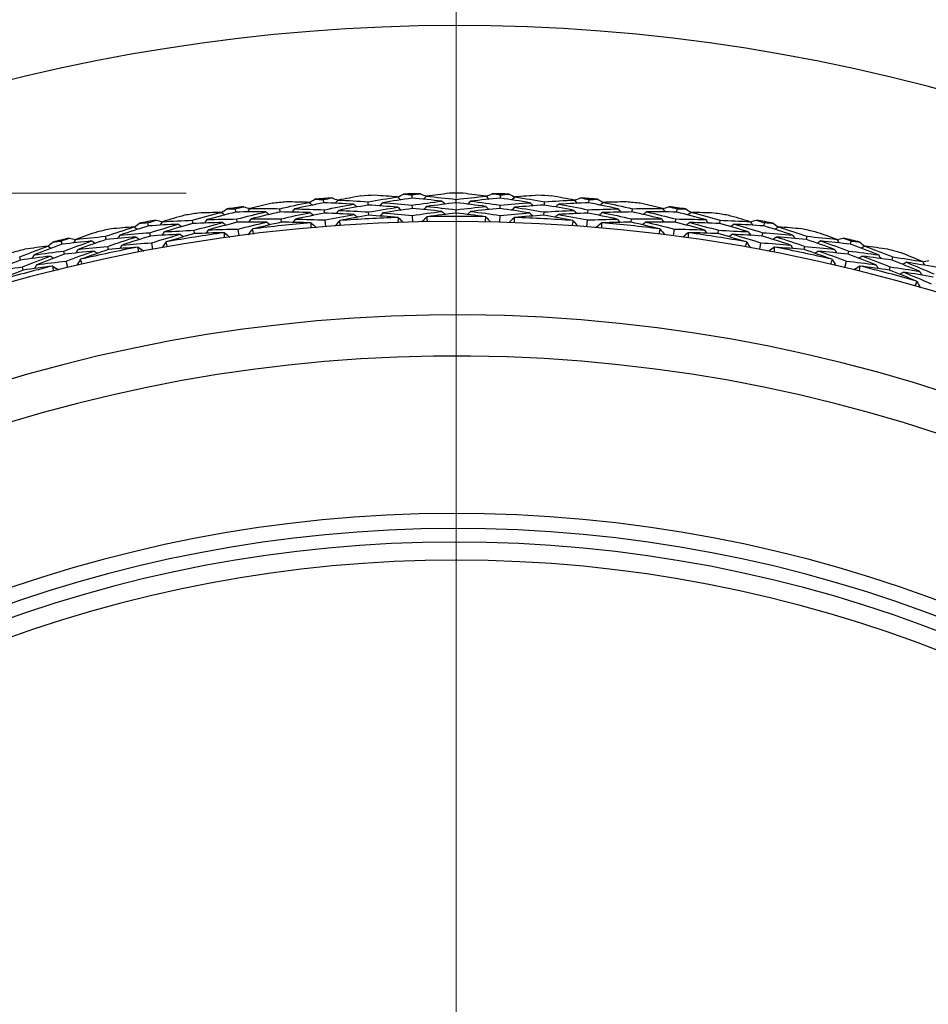
# Model space of a CAD drawing. Units: millimetres. Extents: x 24 to 867, y 24 to 606.
# Drawn here: x 527 to 542, y 168 to 184 of the extents above; entities that cross this region are included whole.
import ezdxf

# ---------------------------------------------------------------- set-up
doc = ezdxf.new("R2010")
doc.units = ezdxf.units.MM
doc.header["$LTSCALE"] = 3
for name, color, linetype, lineweight, true_color in [('Dimension (ISO)', 7, 'Continuous', 18, 0x00003f), ('Visible (ISO)', 7, 'Continuous', 25, 0x00003f), ('Visible Narrow (ISO)', 7, 'Continuous', 25, 0x00003f)]:
    doc.layers.add(name, color=color, linetype=linetype, lineweight=lineweight, true_color=true_color)
doc.styles.add('Samuel Heath (ISO)', font='tahoma.ttf')
doc.dimstyles.new('Samuel Heath (ISO)', dxfattribs={"dimscale": 3, "dimtxt": 3, "dimasz": 2.5, "dimexe": 1, "dimexo": 1.5, "dimgap": 0.762, "dimtad": 0, "dimtih": 1, "dimtoh": 1, "dimrnd": 1e-08, "dimzin": 0, "dimdsep": 46, "dimtxsty": 'Samuel Heath (ISO)', "dimcen": 0.09, "dimdle": 10, "dimclrd": 256, "dimclre": 256, "dimclrt": 256, "dimazin": 0, "dimtfac": 1, "dimtmove": 0, "dimatfit": 3, "dimfxl": 0, "dimtolj": 1, "dimtzin": 0, "dimlwd": 15, "dimlwe": 15, "dimarcsym": 0})

# ---------------------------------------------------------------- blocks, each defined once
blk = doc.blocks.new('*D16')
at = {"layer": 'Defpoints', "color": 0, "transparency": 16777216}
for p in [(533.775, 181.462), (427.053, 125.044), (533.775, 125.044)]:
    blk.add_point(p, dxfattribs=at)
at = {"layer": 'Dimension (ISO)', "color": 176, "lineweight": 15, "true_color": 0x000080, "transparency": 16777216}
for p, q in [((529.275, 181.462), (424.053, 181.462)), ((427.053, 173.962), (427.053, 160.668)), ((427.053, 132.544), (427.053, 145.838)), ((529.275, 125.044), (424.053, 125.044))]:
    blk.add_line(p, q, dxfattribs=at)
at = {"layer": 'Dimension (ISO)', "color": 176, "true_color": 0x000080, "transparency": 16777216}
for points in [[(425.803, 173.962), (428.303, 173.962), (427.053, 181.462)], [(425.803, 132.544), (428.303, 132.544), (427.053, 125.044)]]:
    blk.add_solid(points, dxfattribs=at)
at = {"layer": 'Dimension (ISO)', "color": 176, "lineweight": 18, "true_color": 0x000080, "transparency": 16777216, "insert": (427.053, 158.382), "char_height": 9, "attachment_point": 2, "style": 'Samuel Heath (ISO)'}
blk.add_mtext('\\A1;\\fTahoma|b0|i0;Ø56.42', dxfattribs=at)
blk = doc.blocks.new('*D18')
at = {"layer": 'Defpoints', "color": 0, "transparency": 16777216}
for p in [(633.775, 219.253), (533.775, 153.253), (633.775, 153.253)]:
    blk.add_point(p, dxfattribs=at)
at = {"layer": 'Dimension (ISO)', "color": 176, "lineweight": 15, "true_color": 0x000080, "transparency": 16777216}
for p, q in [((533.775, 157.753), (533.775, 222.253)), ((633.775, 157.753), (633.775, 222.253)), ((541.275, 219.253), (563.656, 219.253)), ((626.275, 219.253), (603.895, 219.253))]:
    blk.add_line(p, q, dxfattribs=at)
at = {"layer": 'Dimension (ISO)', "color": 176, "true_color": 0x000080, "transparency": 16777216}
for points in [[(541.275, 220.503), (541.275, 218.003), (533.775, 219.253)], [(626.275, 220.503), (626.275, 218.003), (633.775, 219.253)]]:
    blk.add_solid(points, dxfattribs=at)
at = {"layer": 'Dimension (ISO)', "color": 176, "lineweight": 18, "true_color": 0x000080, "transparency": 16777216, "insert": (583.775, 223.937), "char_height": 9, "attachment_point": 2, "style": 'Samuel Heath (ISO)'}
blk.add_mtext('\\A1;100.00', dxfattribs=at)
blk = doc.blocks.new('*D19')
at = {"layer": 'Defpoints', "color": 0, "transparency": 16777216}
for p in [(733.775, 240.778), (533.775, 153.253), (733.775, 153.253)]:
    blk.add_point(p, dxfattribs=at)
at = {"layer": 'Dimension (ISO)', "color": 176, "lineweight": 15, "true_color": 0x000080, "transparency": 16777216}
for p, q in [((533.775, 157.753), (533.775, 243.778)), ((733.775, 157.753), (733.775, 243.778)), ((541.275, 240.778), (613.302, 240.778)), ((726.275, 240.778), (654.249, 240.778))]:
    blk.add_line(p, q, dxfattribs=at)
at = {"layer": 'Dimension (ISO)', "color": 176, "true_color": 0x000080, "transparency": 16777216}
for points in [[(541.275, 242.028), (541.275, 239.528), (533.775, 240.778)], [(726.275, 242.028), (726.275, 239.528), (733.775, 240.778)]]:
    blk.add_solid(points, dxfattribs=at)
at = {"layer": 'Dimension (ISO)', "color": 176, "lineweight": 18, "true_color": 0x000080, "transparency": 16777216, "insert": (633.775, 245.465), "char_height": 9, "attachment_point": 2, "style": 'Samuel Heath (ISO)'}
blk.add_mtext('\\A1;200.00', dxfattribs=at)

msp = doc.modelspace()

# ---------------------------------------------------------------- linework, layer by layer
at = {"layer": 'Visible (ISO)'}
for p, q in [((531.5678, 181.3029), (531.5635, 181.3583)), ((533.0389, 181.38), (533.0374, 181.4356)), ((533.7754, 181.3041), (533.7754, 181.3598)), ((534.5119, 181.38), (534.5134, 181.4356)), ((535.983, 181.3029), (535.9873, 181.3583)), ((530.1028, 181.1489), (530.0956, 181.204)), ((530.8432, 181.1505), (530.8374, 181.2058)), ((532.3073, 181.2657), (532.3044, 181.3213)), ((533.0433, 181.2091), (533.0419, 181.2648)), ((534.5075, 181.2091), (534.5089, 181.2648)), ((535.2435, 181.2657), (535.2464, 181.3213)), ((536.7076, 181.1505), (536.7134, 181.2058)), ((537.448, 181.1489), (537.4552, 181.204)), ((530.1251, 180.9794), (530.1179, 181.0347)), ((530.8611, 180.9804), (530.8553, 181.036)), ((531.5812, 181.1324), (531.5769, 181.188)), ((532.3163, 181.0949), (532.3133, 181.1507)), ((533.0493, 180.9807), (533.0464, 181.0941)), ((533.7754, 181.1332), (533.7754, 181.189)), ((534.5015, 180.9807), (534.5045, 181.0941)), ((535.2345, 181.0949), (535.2375, 181.1507)), ((535.9696, 181.1324), (535.9739, 181.188)), ((536.6897, 180.9804), (536.6955, 181.036)), ((537.4257, 180.9794), (537.4329, 181.0347)), ((528.6479, 180.9185), (528.6378, 180.9731)), ((529.3872, 180.9588), (529.3785, 181.0138)), ((530.155, 180.7529), (530.1402, 180.8653)), ((531.5992, 180.9047), (531.5903, 181.0177)), ((535.9516, 180.9047), (535.9605, 181.0177)), ((537.3958, 180.7529), (537.4107, 180.8653)), ((538.1636, 180.9588), (538.1723, 181.0138)), ((538.9029, 180.9185), (538.913, 180.9731)), ((527.9432, 180.6912), (527.9316, 180.7456)), ((528.679, 180.7504), (528.6689, 180.8052)), ((529.414, 180.7899), (529.4052, 180.8451)), ((538.1368, 180.7899), (538.1456, 180.8451)), ((538.8718, 180.7504), (538.8819, 180.8052)), ((539.6076, 180.6912), (539.6192, 180.7456)), ((527.207, 180.6122), (527.194, 180.6663)), ((527.9788, 180.5239), (527.9672, 180.5785)), ((528.7207, 180.5257), (528.7, 180.6372)), ((538.8301, 180.5257), (538.8508, 180.6372)), ((539.572, 180.5239), (539.5836, 180.5785)), ((540.3438, 180.6122), (540.3568, 180.6663)), ((526.5152, 180.3483), (526.5008, 180.4021)), ((527.2469, 180.446), (527.2339, 180.5002)), ((540.3039, 180.446), (540.3169, 180.5002)), ((541.0356, 180.3483), (541.05, 180.4021)), ((526.5595, 180.1832), (526.545, 180.2371)), ((527.3003, 180.2238), (527.2738, 180.3341)), ((540.2505, 180.2238), (540.277, 180.3341)), ((540.9913, 180.1832), (541.0058, 180.2371))]:
    msp.add_line(p, q, dxfattribs=at)
for radius, start, end in [(31, 216.24932, 143.75068), (28.2088, 94.21029, 94.78971), (28.2088, 92.76461, 93.23539), (28.2088, 91.21029, 91.78971), (28.2088, 89.76461, 90.23539), (28.2088, 88.21029, 88.78971), (28.2088, 86.76461, 87.23539), (28.2088, 85.21029, 85.78971), (28.2088, 97.21029, 97.78971), (28.2088, 95.76461, 96.23539), (28.2088, 83.76461, 84.23539), (28.2088, 82.21029, 82.78971), (28.2088, 98.76461, 99.23539), (27.8232, 91.99943, 94.00057), (27.8232, 88.99943, 91.00057), (27.8232, 85.99943, 88.00057), (28.2088, 80.76461, 81.23539), (27.7373, 188.53322, 171.46678), (28.2088, 101.76461, 102.23539), (28.2088, 100.21029, 100.78971), (27.8232, 94.99943, 97.00057), (27.8232, 82.99943, 85.00057), (28.2088, 79.21029, 79.78971), (28.2088, 77.76461, 78.23539), (28.2088, 103.21029, 103.78971), (27.8232, 97.99943, 100.00057), (27.8232, 79.99943, 82.00057), (28.2088, 76.21029, 76.78971), (27.8232, 100.99943, 103.00057), (27.8232, 76.99943, 79.00057), (28.2088, 104.76461, 105.23539), (28.2088, 74.76461, 75.23539), (27.8232, 103.99943, 106.00057), (27.8232, 73.99943, 76.00057), (26.183, 189.1049, 170.8951), (25.4981, 189.37929, 170.62071), (22.625, 190.71493, 169.28507), (22.4, 190.8343, 169.1657)]:
    msp.add_arc((533.7754, 153.2529), radius, start, end, dxfattribs=at)
for points in [[(531.3285, 181.3092), (531.359, 181.3273), (531.3895, 181.3453), (531.42, 181.3632)], [(531.42, 181.3632), (531.4678, 181.3617), (531.5157, 181.3601), (531.5635, 181.3583)], [(531.5635, 181.3583), (531.6104, 181.3675), (531.6574, 181.3766), (531.7044, 181.3856)], [(531.7044, 181.3856), (531.7373, 181.3726), (531.7703, 181.3596), (531.8032, 181.3466)], [(532.1833, 181.4168), (532.057, 181.3948), (531.9308, 181.3721), (531.8048, 181.3484)], [(532.3044, 181.3213), (532.4688, 181.3492), (532.6334, 181.3756), (532.7984, 181.4005)], [(532.7984, 181.4005), (532.6707, 181.4108), (532.5428, 181.4203), (532.4148, 181.4289)], [(533.0389, 181.38), (532.8739, 181.3565), (532.7093, 181.3315), (532.545, 181.305)], [(532.7984, 181.4005), (532.8154, 181.3844), (532.8323, 181.3683), (532.8492, 181.3523)], [(532.8002, 181.3988), (532.8316, 181.4152), (532.863, 181.4316), (532.8944, 181.448)], [(532.8944, 181.448), (532.9421, 181.4439), (532.9898, 181.4398), (533.0374, 181.4356)], [(533.0374, 181.4356), (533.0848, 181.4423), (533.1322, 181.4489), (533.1796, 181.4554)], [(533.536, 181.331), (533.3705, 181.3488), (533.2048, 181.3651), (533.0389, 181.38)], [(533.1796, 181.4554), (533.2118, 181.4408), (533.244, 181.426), (533.2762, 181.4113)], [(533.2779, 181.413), (533.2618, 181.3961), (533.2458, 181.3792), (533.2297, 181.3622)], [(533.6595, 181.4615), (533.5321, 181.4462), (533.4049, 181.4301), (533.2779, 181.413)], [(533.2779, 181.413), (533.444, 181.3968), (533.6098, 181.379), (533.7754, 181.3598)], [(533.7754, 181.3598), (533.941, 181.379), (534.1068, 181.3968), (534.2729, 181.413)], [(534.2729, 181.413), (534.1459, 181.4301), (534.0187, 181.4462), (533.8913, 181.4615)], [(534.5119, 181.38), (534.346, 181.3651), (534.1803, 181.3488), (534.0149, 181.331)], [(534.2729, 181.413), (534.289, 181.3961), (534.305, 181.3792), (534.3211, 181.3622)], [(534.2746, 181.4113), (534.3068, 181.426), (534.339, 181.4408), (534.3712, 181.4554)], [(534.3712, 181.4554), (534.4186, 181.4489), (534.466, 181.4423), (534.5134, 181.4356)], [(535.0058, 181.305), (534.8415, 181.3315), (534.6769, 181.3565), (534.5119, 181.38)], [(534.5134, 181.4356), (534.561, 181.4398), (534.6087, 181.4439), (534.6564, 181.448)], [(534.6564, 181.448), (534.6878, 181.4316), (534.7192, 181.4152), (534.7506, 181.3988)], [(534.7524, 181.4005), (534.7354, 181.3844), (534.7185, 181.3683), (534.7016, 181.3523)], [(535.136, 181.4289), (535.008, 181.4203), (534.8801, 181.4108), (534.7524, 181.4005)], [(534.7524, 181.4005), (534.9174, 181.3756), (535.0821, 181.3492), (535.2464, 181.3213)], [(535.746, 181.3484), (535.6201, 181.3721), (535.4939, 181.3948), (535.3675, 181.4168)], [(535.7476, 181.3466), (535.7805, 181.3596), (535.8135, 181.3726), (535.8464, 181.3856)], [(535.8464, 181.3856), (535.8934, 181.3766), (535.9404, 181.3675), (535.9873, 181.3583)], [(535.9873, 181.3583), (536.0352, 181.3601), (536.083, 181.3617), (536.1308, 181.3632)], [(536.1308, 181.3632), (536.1613, 181.3453), (536.1918, 181.3273), (536.2223, 181.3092)], [(529.8635, 181.1427), (529.893, 181.1623), (529.9225, 181.1819), (529.952, 181.2014)], [(529.952, 181.2014), (529.9999, 181.2024), (530.0477, 181.2033), (530.0956, 181.204)], [(530.0956, 181.204), (530.142, 181.2157), (530.1884, 181.2272), (530.2349, 181.2386)], [(530.2349, 181.2386), (530.2685, 181.2274), (530.302, 181.2162), (530.3356, 181.2048)], [(530.3371, 181.2068), (530.3229, 181.1883), (530.3087, 181.1697), (530.2945, 181.1512)], [(530.7115, 181.2948), (530.5865, 181.2663), (530.4616, 181.237), (530.3371, 181.2068)], [(530.3371, 181.2068), (530.504, 181.208), (530.6708, 181.2076), (530.8374, 181.2058)], [(530.8374, 181.2058), (531.0001, 181.2423), (531.1632, 181.2772), (531.3267, 181.3108)], [(531.3267, 181.3108), (531.1985, 181.3144), (531.0703, 181.3172), (530.9421, 181.3191)], [(531.0786, 181.2022), (531.0639, 181.184), (531.0493, 181.1659), (531.0346, 181.1477)], [(531.5678, 181.3029), (531.4044, 181.2708), (531.2413, 181.2372), (531.0786, 181.2022)], [(531.0786, 181.2022), (531.2448, 181.199), (531.4109, 181.1942), (531.5769, 181.188)], [(531.3267, 181.3108), (531.3444, 181.2956), (531.3621, 181.2805), (531.3798, 181.2653)], [(532.0668, 181.28), (531.9006, 181.2891), (531.7343, 181.2967), (531.5678, 181.3029)], [(531.5769, 181.188), (531.7398, 181.2201), (531.9031, 181.2508), (532.0668, 181.28)], [(531.8048, 181.3484), (531.7896, 181.3307), (531.7745, 181.3129), (531.7594, 181.2952)], [(531.8048, 181.3484), (531.9715, 181.3409), (532.138, 181.3318), (532.3044, 181.3213)], [(532.3073, 181.2657), (532.1437, 181.2379), (531.9804, 181.2087), (531.8175, 181.178)], [(532.0668, 181.28), (532.0841, 181.2643), (532.1014, 181.2487), (532.1188, 181.233)], [(532.8036, 181.2297), (532.6384, 181.2432), (532.4729, 181.2552), (532.3073, 181.2657)], [(532.3133, 181.1507), (532.4764, 181.1785), (532.6399, 181.2048), (532.8036, 181.2297)], [(532.545, 181.305), (532.5294, 181.2876), (532.5138, 181.2703), (532.4982, 181.2529)], [(532.545, 181.305), (532.7109, 181.2931), (532.8765, 181.2797), (533.0419, 181.2648)], [(533.0433, 181.2091), (532.8797, 181.1856), (532.7163, 181.1607), (532.5533, 181.1343)], [(532.8036, 181.2297), (532.8205, 181.2136), (532.8374, 181.1974), (532.8544, 181.1813)], [(533.0419, 181.2648), (533.2063, 181.2883), (533.371, 181.3104), (533.536, 181.331)], [(533.5367, 181.1601), (533.3724, 181.1779), (533.208, 181.1942), (533.0433, 181.2091)], [(533.2817, 181.2422), (533.2656, 181.2252), (533.2496, 181.2082), (533.2335, 181.1912)], [(533.7754, 181.3041), (533.6106, 181.285), (533.446, 181.2643), (533.2817, 181.2422)], [(533.2817, 181.2422), (533.4465, 181.2259), (533.6111, 181.2082), (533.7754, 181.189)], [(533.536, 181.331), (533.5524, 181.3144), (533.5689, 181.2979), (533.5854, 181.2814)], [(534.2692, 181.2422), (534.1048, 181.2643), (533.9403, 181.285), (533.7754, 181.3041)], [(533.7754, 181.189), (533.9397, 181.2082), (534.1043, 181.2259), (534.2692, 181.2422)], [(534.0149, 181.331), (533.9984, 181.3144), (533.9819, 181.2979), (533.9654, 181.2814)], [(534.5075, 181.2091), (534.3428, 181.1942), (534.1784, 181.1779), (534.0141, 181.1601)], [(534.0149, 181.331), (534.1798, 181.3104), (534.3445, 181.2883), (534.5089, 181.2648)], [(534.2692, 181.2422), (534.2852, 181.2252), (534.3012, 181.2082), (534.3173, 181.1912)], [(534.9975, 181.1343), (534.8345, 181.1607), (534.6711, 181.1856), (534.5075, 181.2091)], [(534.5089, 181.2648), (534.6743, 181.2797), (534.84, 181.2931), (535.0058, 181.305)], [(534.7472, 181.2297), (534.7303, 181.2136), (534.7134, 181.1974), (534.6964, 181.1813)], [(535.2435, 181.2657), (535.0779, 181.2552), (534.9124, 181.2432), (534.7472, 181.2297)], [(534.7472, 181.2297), (534.9109, 181.2048), (535.0744, 181.1785), (535.2375, 181.1507)], [(535.0058, 181.305), (535.0214, 181.2876), (535.037, 181.2703), (535.0526, 181.2529)], [(535.7333, 181.178), (535.5704, 181.2087), (535.4071, 181.2379), (535.2435, 181.2657)], [(535.2464, 181.3213), (535.4128, 181.3318), (535.5793, 181.3409), (535.746, 181.3484)], [(535.484, 181.28), (535.4667, 181.2643), (535.4494, 181.2487), (535.432, 181.233)], [(535.983, 181.3029), (535.8165, 181.2967), (535.6502, 181.2891), (535.484, 181.28)], [(535.484, 181.28), (535.6477, 181.2508), (535.811, 181.2201), (535.9739, 181.188)], [(535.746, 181.3484), (535.7612, 181.3307), (535.7763, 181.3129), (535.7914, 181.2952)], [(535.9739, 181.188), (536.1399, 181.1942), (536.306, 181.199), (536.4722, 181.2022)], [(536.4722, 181.2022), (536.3095, 181.2372), (536.1465, 181.2708), (535.983, 181.3029)], [(536.2242, 181.3108), (536.2064, 181.2956), (536.1887, 181.2805), (536.171, 181.2653)], [(536.6087, 181.3191), (536.4805, 181.3172), (536.3523, 181.3144), (536.2242, 181.3108)], [(536.2242, 181.3108), (536.3876, 181.2772), (536.5507, 181.2423), (536.7134, 181.2058)], [(536.4722, 181.2022), (536.4869, 181.184), (536.5016, 181.1659), (536.5162, 181.1477)], [(536.7134, 181.2058), (536.8801, 181.2076), (537.0469, 181.208), (537.2137, 181.2068)], [(537.2137, 181.2068), (537.0892, 181.237), (536.9643, 181.2663), (536.8393, 181.2948)], [(537.2137, 181.2068), (537.2279, 181.1883), (537.2421, 181.1697), (537.2563, 181.1512)], [(537.2152, 181.2048), (537.2488, 181.2162), (537.2823, 181.2274), (537.3159, 181.2386)], [(537.3159, 181.2386), (537.3624, 181.2272), (537.4088, 181.2157), (537.4552, 181.204)], [(537.4552, 181.204), (537.5031, 181.2033), (537.5509, 181.2024), (537.5988, 181.2014)], [(537.5988, 181.2014), (537.6283, 181.1819), (537.6578, 181.1623), (537.6873, 181.1427)], [(529.2481, 181.0961), (529.1247, 181.061), (529.0016, 181.0252), (528.8788, 180.9885)], [(529.3785, 181.0138), (529.5391, 181.0587), (529.7001, 181.1021), (529.8616, 181.1442)], [(529.8616, 181.1442), (529.7334, 181.1411), (529.6053, 181.1371), (529.4771, 181.1323)], [(530.1028, 181.1489), (529.9413, 181.1083), (529.7802, 181.0662), (529.6195, 181.0227)], [(529.6195, 181.0227), (529.7857, 181.0282), (529.9518, 181.0322), (530.1179, 181.0347)], [(529.8616, 181.1442), (529.8801, 181.13), (529.8986, 181.1157), (529.9171, 181.1015)], [(530.6023, 181.1521), (530.4359, 181.1526), (530.2694, 181.1515), (530.1028, 181.1489)], [(530.1179, 181.0347), (530.2789, 181.0753), (530.4404, 181.1144), (530.6023, 181.1521)], [(530.3587, 181.0373), (530.3445, 181.0187), (530.3303, 181.0001), (530.3161, 180.9815)], [(530.8432, 181.1505), (530.6813, 181.1142), (530.5198, 181.0764), (530.3587, 181.0373)], [(530.3587, 181.0373), (530.5243, 181.0383), (530.6898, 181.0379), (530.8553, 181.036)], [(530.6023, 181.1521), (530.6204, 181.1374), (530.6386, 181.1227), (530.6567, 181.108)], [(531.3408, 181.1405), (531.175, 181.1453), (531.0092, 181.1486), (530.8432, 181.1505)], [(530.8553, 181.036), (531.0167, 181.0722), (531.1786, 181.1071), (531.3408, 181.1405)], [(531.0957, 181.0322), (531.0811, 181.0139), (531.0664, 180.9957), (531.0518, 180.9775)], [(531.5812, 181.1324), (531.419, 181.1004), (531.2572, 181.067), (531.0957, 181.0322)], [(531.0957, 181.0322), (531.2607, 181.0288), (531.4255, 181.024), (531.5903, 181.0177)], [(531.3408, 181.1405), (531.3585, 181.1253), (531.3762, 181.11), (531.394, 181.0948)], [(532.0764, 181.1093), (531.9115, 181.1185), (531.7464, 181.1262), (531.5812, 181.1324)], [(531.5903, 181.0177), (531.752, 181.0497), (531.914, 181.0802), (532.0764, 181.1093)], [(531.8175, 181.178), (531.8024, 181.1602), (531.7872, 181.1424), (531.7721, 181.1246)], [(531.8175, 181.178), (531.9829, 181.1704), (532.1482, 181.1613), (532.3133, 181.1507)], [(532.3163, 181.0949), (532.1553, 181.0675), (531.9946, 181.0386), (531.8343, 181.0083)], [(532.0764, 181.1093), (532.0938, 181.0936), (532.1111, 181.0779), (532.1284, 181.0622)], [(532.8047, 181.0592), (532.642, 181.0725), (532.4792, 181.0845), (532.3163, 181.0949)], [(532.5533, 181.1343), (532.5377, 181.1169), (532.5221, 181.0995), (532.5065, 181.0821)], [(532.5533, 181.1343), (532.7178, 181.1224), (532.8822, 181.1089), (533.0464, 181.0941)], [(532.8126, 181.0552), (532.81, 181.0565), (532.8073, 181.0579), (532.8047, 181.0592)], [(532.8073, 180.9733), (532.809, 181.0006), (532.8107, 181.0279), (532.8126, 181.0552)], [(532.8126, 181.0552), (532.8401, 181.0289), (532.8677, 181.0026), (532.8952, 180.9762)], [(533.0464, 181.0941), (533.2095, 181.1175), (533.373, 181.1395), (533.5367, 181.1601)], [(533.2818, 181.0675), (533.2557, 181.0398), (533.2296, 181.012), (533.2035, 180.9843)], [(533.2895, 181.0719), (533.287, 181.0704), (533.2844, 181.069), (533.2818, 181.0675)], [(533.2818, 181.0675), (533.2851, 181.0403), (533.2883, 181.0132), (533.2914, 180.986)], [(533.7754, 181.1332), (533.6132, 181.1142), (533.4512, 181.0937), (533.2895, 181.0719)], [(533.5367, 181.1601), (533.5531, 181.1435), (533.5696, 181.1269), (533.5861, 181.1103)], [(534.2613, 181.0719), (534.0996, 181.0937), (533.9376, 181.1142), (533.7754, 181.1332)], [(534.0141, 181.1601), (533.9977, 181.1435), (533.9812, 181.1269), (533.9647, 181.1103)], [(534.0141, 181.1601), (534.1778, 181.1395), (534.3413, 181.1175), (534.5045, 181.0941)], [(534.2594, 180.986), (534.2625, 181.0132), (534.2657, 181.0403), (534.269, 181.0675)], [(534.269, 181.0675), (534.2664, 181.069), (534.2638, 181.0704), (534.2613, 181.0719)], [(534.269, 181.0675), (534.2951, 181.0398), (534.3212, 181.012), (534.3473, 180.9843)], [(534.5045, 181.0941), (534.6686, 181.1089), (534.833, 181.1224), (534.9975, 181.1343)], [(534.7382, 181.0552), (534.7107, 181.0289), (534.6831, 181.0026), (534.6556, 180.9762)], [(534.7461, 181.0592), (534.7435, 181.0579), (534.7408, 181.0565), (534.7382, 181.0552)], [(534.7382, 181.0552), (534.7401, 181.0279), (534.7418, 181.0006), (534.7435, 180.9733)], [(535.2345, 181.0949), (535.0716, 181.0845), (534.9088, 181.0725), (534.7461, 181.0592)], [(534.9975, 181.1343), (535.0131, 181.1169), (535.0287, 181.0995), (535.0443, 181.0821)], [(535.7165, 181.0083), (535.5562, 181.0386), (535.3955, 181.0675), (535.2345, 181.0949)], [(535.2375, 181.1507), (535.4026, 181.1613), (535.5679, 181.1704), (535.7333, 181.178)], [(535.4744, 181.1093), (535.457, 181.0936), (535.4397, 181.0779), (535.4224, 181.0622)], [(535.9696, 181.1324), (535.8044, 181.1262), (535.6393, 181.1185), (535.4744, 181.1093)], [(535.4744, 181.1093), (535.6368, 181.0802), (535.7988, 181.0497), (535.9605, 181.0177)], [(535.7333, 181.178), (535.7485, 181.1602), (535.7636, 181.1424), (535.7787, 181.1246)], [(535.9605, 181.0177), (536.1253, 181.024), (536.2901, 181.0288), (536.4551, 181.0322)], [(536.4551, 181.0322), (536.2936, 181.067), (536.1318, 181.1004), (535.9696, 181.1324)], [(536.21, 181.1405), (536.1923, 181.1253), (536.1746, 181.11), (536.1568, 181.0948)], [(536.7076, 181.1505), (536.5416, 181.1486), (536.3758, 181.1453), (536.21, 181.1405)], [(536.21, 181.1405), (536.3723, 181.1071), (536.5341, 181.0722), (536.6955, 181.036)], [(536.4551, 181.0322), (536.4697, 181.0139), (536.4844, 180.9957), (536.499, 180.9775)], [(536.6955, 181.036), (536.861, 181.0379), (537.0265, 181.0383), (537.1921, 181.0373)], [(537.1921, 181.0373), (537.031, 181.0764), (536.8695, 181.1142), (536.7076, 181.1505)], [(536.9485, 181.1521), (536.9304, 181.1374), (536.9123, 181.1227), (536.8941, 181.108)], [(537.448, 181.1489), (537.2814, 181.1515), (537.1149, 181.1526), (536.9485, 181.1521)], [(536.9485, 181.1521), (537.1104, 181.1144), (537.2719, 181.0753), (537.4329, 181.0347)], [(537.1921, 181.0373), (537.2063, 181.0187), (537.2205, 181.0001), (537.2347, 180.9815)], [(537.4329, 181.0347), (537.599, 181.0322), (537.7651, 181.0282), (537.9313, 181.0227)], [(537.9313, 181.0227), (537.7707, 181.0662), (537.6096, 181.1083), (537.448, 181.1489)], [(537.6892, 181.1442), (537.6707, 181.13), (537.6522, 181.1157), (537.6337, 181.1015)], [(538.0737, 181.1323), (537.9455, 181.1371), (537.8174, 181.1411), (537.6892, 181.1442)], [(537.6892, 181.1442), (537.8507, 181.1021), (538.0118, 181.0587), (538.1723, 181.0138)], [(538.672, 180.9885), (538.5492, 181.0252), (538.4261, 181.061), (538.3027, 181.0961)], [(527.9316, 180.7456), (528.0896, 180.7988), (528.2482, 180.8507), (528.4072, 180.9011)], [(528.4072, 180.9011), (528.2794, 180.8913), (528.1516, 180.8807), (528.0239, 180.8691)], [(528.6479, 180.9185), (528.4887, 180.8694), (528.33, 180.819), (528.1719, 180.7672)], [(528.4072, 180.9011), (528.4264, 180.8879), (528.4457, 180.8747), (528.4649, 180.8614)], [(528.4092, 180.8997), (528.4376, 180.9209), (528.4661, 180.942), (528.4946, 180.963)], [(528.4946, 180.963), (528.5423, 180.9665), (528.59, 180.9699), (528.6378, 180.9731)], [(528.6378, 180.9731), (528.6835, 180.9872), (528.7293, 181.0012), (528.7751, 181.015)], [(529.1465, 180.9478), (528.9803, 180.9395), (528.8141, 180.9298), (528.6479, 180.9185)], [(528.6689, 180.8052), (528.8276, 180.8541), (528.9868, 180.9017), (529.1465, 180.9478)], [(528.7751, 181.015), (528.8092, 181.0056), (528.8433, 180.9961), (528.8774, 180.9865)], [(528.8788, 180.9885), (528.8656, 180.9693), (528.8524, 180.95), (528.8392, 180.9308)], [(528.8788, 180.9885), (529.0454, 180.9984), (529.212, 181.0068), (529.3785, 181.0138)], [(529.3872, 180.9588), (529.2274, 180.914), (529.0681, 180.8679), (528.9092, 180.8204)], [(529.1465, 180.9478), (529.1654, 180.9341), (529.1843, 180.9203), (529.2031, 180.9066)], [(529.8846, 180.9748), (529.7188, 180.971), (529.553, 180.9656), (529.3872, 180.9588)], [(529.4052, 180.8451), (529.5645, 180.8897), (529.7243, 180.933), (529.8846, 180.9748)], [(529.6195, 181.0227), (529.6058, 181.0038), (529.5921, 180.9849), (529.5784, 180.966)], [(530.1251, 180.9794), (529.9648, 180.939), (529.805, 180.8971), (529.6456, 180.8538)], [(529.6456, 180.8538), (529.8105, 180.8591), (529.9753, 180.863), (530.1402, 180.8653)], [(529.8846, 180.9748), (529.9031, 180.9606), (529.9216, 180.9463), (529.9401, 180.932)], [(530.6209, 180.9822), (530.4557, 180.9828), (530.2904, 180.9818), (530.1251, 180.9794)], [(530.1402, 180.8653), (530.3, 180.9057), (530.4602, 180.9447), (530.6209, 180.9822)], [(530.3771, 180.8635), (530.354, 180.8332), (530.331, 180.8029), (530.3079, 180.7726)], [(530.3843, 180.8687), (530.3819, 180.867), (530.3795, 180.8652), (530.3771, 180.8635)], [(530.3771, 180.8635), (530.3832, 180.8368), (530.3892, 180.8102), (530.3952, 180.7835)], [(530.8611, 180.9804), (530.7018, 180.9446), (530.5428, 180.9073), (530.3843, 180.8687)], [(530.6209, 180.9822), (530.639, 180.9675), (530.6571, 180.9527), (530.6752, 180.9379)], [(531.3507, 180.9703), (531.1876, 180.9751), (531.0244, 180.9785), (530.8611, 180.9804)], [(531.3589, 180.9667), (531.3562, 180.9679), (531.3534, 180.9691), (531.3507, 180.9703)], [(531.3579, 180.8846), (531.3581, 180.912), (531.3584, 180.9393), (531.3589, 180.9667)], [(531.3589, 180.9667), (531.3877, 180.9419), (531.4166, 180.917), (531.4455, 180.8922)], [(531.8268, 181.0035), (531.8022, 180.9745), (531.7775, 180.9454), (531.7529, 180.9164)], [(531.8343, 181.0083), (531.8318, 181.0067), (531.8293, 181.0051), (531.8268, 181.0035)], [(531.8268, 181.0035), (531.8315, 180.9766), (531.8361, 180.9496), (531.8406, 180.9226)], [(535.7102, 180.9226), (535.7147, 180.9496), (535.7193, 180.9766), (535.724, 181.0035)], [(535.724, 181.0035), (535.7215, 181.0051), (535.719, 181.0067), (535.7165, 181.0083)], [(535.724, 181.0035), (535.7487, 180.9745), (535.7733, 180.9454), (535.7979, 180.9164)], [(536.1919, 180.9667), (536.1631, 180.9419), (536.1342, 180.917), (536.1053, 180.8922)], [(536.2001, 180.9703), (536.1974, 180.9691), (536.1946, 180.9679), (536.1919, 180.9667)], [(536.1919, 180.9667), (536.1924, 180.9393), (536.1927, 180.912), (536.193, 180.8846)], [(536.6897, 180.9804), (536.5264, 180.9785), (536.3632, 180.9751), (536.2001, 180.9703)], [(537.1665, 180.8687), (537.0079, 180.9073), (536.849, 180.9446), (536.6897, 180.9804)], [(536.9299, 180.9822), (536.9118, 180.9675), (536.8937, 180.9527), (536.8756, 180.9379)], [(537.4257, 180.9794), (537.2604, 180.9818), (537.0951, 180.9828), (536.9299, 180.9822)], [(536.9299, 180.9822), (537.0906, 180.9447), (537.2508, 180.9057), (537.4107, 180.8653)], [(537.1556, 180.7835), (537.1616, 180.8102), (537.1676, 180.8368), (537.1737, 180.8635)], [(537.1737, 180.8635), (537.1713, 180.8652), (537.1689, 180.867), (537.1665, 180.8687)], [(537.1737, 180.8635), (537.1968, 180.8332), (537.2199, 180.8029), (537.2429, 180.7726)], [(537.4107, 180.8653), (537.5755, 180.863), (537.7403, 180.8591), (537.9052, 180.8538)], [(537.9052, 180.8538), (537.7458, 180.8971), (537.586, 180.939), (537.4257, 180.9794)], [(537.6662, 180.9748), (537.6477, 180.9606), (537.6292, 180.9463), (537.6107, 180.932)], [(538.1636, 180.9588), (537.9978, 180.9656), (537.832, 180.971), (537.6662, 180.9748)], [(537.6662, 180.9748), (537.8265, 180.933), (537.9863, 180.8897), (538.1456, 180.8451)], [(537.9313, 181.0227), (537.945, 181.0038), (537.9587, 180.9849), (537.9724, 180.966)], [(538.6416, 180.8204), (538.4827, 180.8679), (538.3234, 180.914), (538.1636, 180.9588)], [(538.1723, 181.0138), (538.3389, 181.0068), (538.5054, 180.9984), (538.672, 180.9885)], [(538.4043, 180.9478), (538.3854, 180.9341), (538.3665, 180.9203), (538.3477, 180.9066)], [(538.9029, 180.9185), (538.7367, 180.9298), (538.5705, 180.9395), (538.4043, 180.9478)], [(538.4043, 180.9478), (538.564, 180.9017), (538.7232, 180.8541), (538.8819, 180.8052)], [(538.672, 180.9885), (538.6852, 180.9693), (538.6984, 180.95), (538.7116, 180.9308)], [(538.6734, 180.9865), (538.7075, 180.9961), (538.7416, 181.0056), (538.7757, 181.015)], [(538.7757, 181.015), (538.8216, 181.0012), (538.8673, 180.9872), (538.913, 180.9731)], [(539.3789, 180.7672), (539.2208, 180.819), (539.0621, 180.8694), (538.9029, 180.9185)], [(538.913, 180.9731), (538.9608, 180.9699), (539.0085, 180.9665), (539.0562, 180.963)], [(539.0562, 180.963), (539.0847, 180.942), (539.1132, 180.9209), (539.1416, 180.8997)], [(539.1436, 180.9011), (539.1244, 180.8879), (539.1051, 180.8747), (539.0859, 180.8614)], [(539.5269, 180.8691), (539.3992, 180.8807), (539.2714, 180.8913), (539.1436, 180.9011)], [(539.1436, 180.9011), (539.3027, 180.8507), (539.4612, 180.7988), (539.6192, 180.7456)], [(527.194, 180.6663), (527.239, 180.6827), (527.2839, 180.699), (527.329, 180.7153)], [(527.329, 180.7153), (527.3635, 180.7076), (527.3981, 180.6999), (527.4327, 180.6922)], [(527.7972, 180.821), (527.6757, 180.7795), (527.5547, 180.7373), (527.4339, 180.6942)], [(527.4339, 180.6942), (527.5998, 180.7129), (527.7657, 180.73), (527.9316, 180.7456)], [(528.4391, 180.7332), (528.2737, 180.7207), (528.1085, 180.7067), (527.9432, 180.6912)], [(527.9672, 180.5785), (528.1239, 180.6315), (528.2812, 180.683), (528.4391, 180.7332)], [(528.1719, 180.7672), (528.1592, 180.7476), (528.1465, 180.728), (528.1338, 180.7084)], [(528.1719, 180.7672), (528.3375, 180.7813), (528.5032, 180.794), (528.6689, 180.8052)], [(528.679, 180.7504), (528.5211, 180.7016), (528.3636, 180.6514), (528.2067, 180.5999)], [(528.4391, 180.7332), (528.4583, 180.7199), (528.4775, 180.7067), (528.4967, 180.6934)], [(529.174, 180.7791), (529.009, 180.771), (528.844, 180.7614), (528.679, 180.7504)], [(528.7, 180.6372), (528.8575, 180.6859), (529.0155, 180.7332), (529.174, 180.7791)], [(528.9092, 180.8204), (528.8961, 180.8011), (528.8829, 180.7818), (528.8697, 180.7625)], [(528.9092, 180.8204), (529.0746, 180.8301), (529.2399, 180.8383), (529.4052, 180.8451)], [(529.414, 180.7899), (529.2567, 180.7458), (529.1, 180.7003), (528.9437, 180.6534)], [(529.174, 180.7791), (529.1928, 180.7653), (529.2117, 180.7515), (529.2306, 180.7377)], [(529.9034, 180.8054), (529.7403, 180.8017), (529.5771, 180.7965), (529.414, 180.7899)], [(529.6456, 180.8538), (529.6319, 180.8349), (529.6182, 180.8159), (529.6045, 180.797)], [(529.9118, 180.8023), (529.909, 180.8033), (529.9062, 180.8043), (529.9034, 180.8054)], [(529.915, 180.7203), (529.9138, 180.7476), (529.9128, 180.7749), (529.9118, 180.8023)], [(529.9118, 180.8023), (529.9419, 180.779), (529.972, 180.7557), (530.0021, 180.7324)], [(537.639, 180.8023), (537.6089, 180.779), (537.5788, 180.7557), (537.5487, 180.7324)], [(537.639, 180.8023), (537.6381, 180.7749), (537.637, 180.7476), (537.6358, 180.7203)], [(537.6474, 180.8054), (537.6446, 180.8043), (537.6418, 180.8033), (537.639, 180.8023)], [(538.1368, 180.7899), (537.9737, 180.7965), (537.8105, 180.8017), (537.6474, 180.8054)], [(537.9052, 180.8538), (537.9189, 180.8349), (537.9326, 180.8159), (537.9463, 180.797)], [(538.6071, 180.6534), (538.4508, 180.7003), (538.2941, 180.7458), (538.1368, 180.7899)], [(538.1456, 180.8451), (538.3109, 180.8383), (538.4762, 180.8301), (538.6416, 180.8204)], [(538.3769, 180.7791), (538.358, 180.7653), (538.3391, 180.7515), (538.3202, 180.7377)], [(538.8718, 180.7504), (538.7068, 180.7614), (538.5418, 180.771), (538.3769, 180.7791)], [(538.3769, 180.7791), (538.5353, 180.7332), (538.6933, 180.6859), (538.8508, 180.6372)], [(538.6416, 180.8204), (538.6548, 180.8011), (538.6679, 180.7818), (538.6811, 180.7625)], [(539.3441, 180.5999), (539.1872, 180.6514), (539.0297, 180.7016), (538.8718, 180.7504)], [(538.8819, 180.8052), (539.0476, 180.794), (539.2133, 180.7813), (539.3789, 180.7672)], [(539.1117, 180.7332), (539.0925, 180.7199), (539.0733, 180.7067), (539.0541, 180.6934)], [(539.6076, 180.6912), (539.4423, 180.7067), (539.2771, 180.7207), (539.1117, 180.7332)], [(539.1117, 180.7332), (539.2696, 180.683), (539.4269, 180.6315), (539.5836, 180.5785)], [(539.3789, 180.7672), (539.3916, 180.7476), (539.4043, 180.728), (539.417, 180.7084)], [(539.6192, 180.7456), (539.7851, 180.73), (539.951, 180.7129), (540.1169, 180.6942)], [(540.1169, 180.6942), (539.9962, 180.7373), (539.8751, 180.7795), (539.7537, 180.821)], [(540.1181, 180.6922), (540.1527, 180.6999), (540.1873, 180.7076), (540.2218, 180.7153)], [(540.2218, 180.7153), (540.2669, 180.699), (540.3118, 180.6827), (540.3568, 180.6663)], [(526.5008, 180.4021), (526.6558, 180.4635), (526.8114, 180.5236), (526.9676, 180.5823)], [(526.9676, 180.5823), (526.8405, 180.5658), (526.7134, 180.5485), (526.5864, 180.5303)], [(527.207, 180.6122), (527.0506, 180.5549), (526.8948, 180.4962), (526.7396, 180.4362)], [(526.9676, 180.5823), (526.9875, 180.5701), (527.0074, 180.5579), (527.0272, 180.5457)], [(526.9697, 180.581), (526.9969, 180.6036), (527.0242, 180.6261), (527.0516, 180.6487)], [(527.0516, 180.6487), (527.0991, 180.6546), (527.1465, 180.6605), (527.194, 180.6663)], [(527.7034, 180.6676), (527.5379, 180.6506), (527.3724, 180.6322), (527.207, 180.6122)], [(527.2339, 180.5002), (527.3898, 180.5574), (527.5463, 180.6132), (527.7034, 180.6676)], [(527.4339, 180.6942), (527.4218, 180.6743), (527.4096, 180.6544), (527.3974, 180.6345)], [(527.9432, 180.6912), (527.786, 180.6381), (527.6293, 180.5837), (527.4731, 180.5279)], [(527.4731, 180.5279), (527.6377, 180.5463), (527.8024, 180.5631), (527.9672, 180.5785)], [(527.7034, 180.6676), (527.723, 180.6549), (527.7426, 180.6421), (527.7621, 180.6294)], [(528.4668, 180.565), (528.304, 180.5527), (528.1414, 180.539), (527.9788, 180.5239)], [(528.2067, 180.5999), (528.194, 180.5802), (528.1814, 180.5606), (528.1687, 180.5409)], [(528.2067, 180.5999), (528.3711, 180.6138), (528.5355, 180.6263), (528.7, 180.6372)], [(528.4752, 180.5623), (528.4724, 180.5632), (528.4696, 180.5641), (528.4668, 180.565)], [(528.4828, 180.4806), (528.4802, 180.5078), (528.4777, 180.535), (528.4752, 180.5623)], [(528.4752, 180.5623), (528.5065, 180.5406), (528.5378, 180.5189), (528.5691, 180.4972)], [(528.9367, 180.6478), (528.9153, 180.6164), (528.8938, 180.5849), (528.8724, 180.5534)], [(528.9437, 180.6534), (528.9414, 180.6515), (528.939, 180.6497), (528.9367, 180.6478)], [(528.9367, 180.6478), (528.9442, 180.6215), (528.9516, 180.5952), (528.959, 180.5688)], [(538.5919, 180.5688), (538.5992, 180.5952), (538.6066, 180.6215), (538.6141, 180.6478)], [(538.6141, 180.6478), (538.6118, 180.6497), (538.6094, 180.6515), (538.6071, 180.6534)], [(538.6141, 180.6478), (538.6355, 180.6164), (538.657, 180.5849), (538.6784, 180.5534)], [(538.8508, 180.6372), (539.0153, 180.6263), (539.1797, 180.6138), (539.3441, 180.5999)], [(539.0756, 180.5623), (539.0443, 180.5406), (539.013, 180.5189), (538.9817, 180.4972)], [(539.0756, 180.5623), (539.0732, 180.535), (539.0706, 180.5078), (539.068, 180.4806)], [(539.0841, 180.565), (539.0812, 180.5641), (539.0784, 180.5632), (539.0756, 180.5623)], [(539.572, 180.5239), (539.4094, 180.539), (539.2468, 180.5527), (539.0841, 180.565)], [(539.3441, 180.5999), (539.3568, 180.5802), (539.3695, 180.5606), (539.3821, 180.5409)], [(539.5836, 180.5785), (539.7484, 180.5631), (539.9131, 180.5463), (540.0777, 180.5279)], [(540.0777, 180.5279), (539.9215, 180.5837), (539.7648, 180.6381), (539.6076, 180.6912)], [(539.8474, 180.6676), (539.8278, 180.6549), (539.8083, 180.6421), (539.7887, 180.6294)], [(540.3438, 180.6122), (540.1784, 180.6322), (540.0129, 180.6506), (539.8474, 180.6676)], [(539.8474, 180.6676), (540.0045, 180.6132), (540.161, 180.5574), (540.3169, 180.5002)], [(540.1169, 180.6942), (540.129, 180.6743), (540.1412, 180.6544), (540.1534, 180.6345)], [(540.8113, 180.4362), (540.6561, 180.4962), (540.5002, 180.5549), (540.3438, 180.6122)], [(540.3568, 180.6663), (540.4043, 180.6605), (540.4518, 180.6546), (540.4992, 180.6487)], [(540.4992, 180.6487), (540.5266, 180.6261), (540.5539, 180.6036), (540.5811, 180.581)], [(540.5832, 180.5823), (540.5633, 180.5701), (540.5435, 180.5579), (540.5236, 180.5457)], [(540.9644, 180.5303), (540.8374, 180.5485), (540.7103, 180.5658), (540.5832, 180.5823)], [(540.5832, 180.5823), (540.7394, 180.5236), (540.895, 180.4635), (541.05, 180.4021)], [(527.0082, 180.4163), (526.8437, 180.3951), (526.6794, 180.3725), (526.5152, 180.3483)], [(526.545, 180.2371), (526.6988, 180.2982), (526.8532, 180.3579), (527.0082, 180.4163)], [(526.7396, 180.4362), (526.7279, 180.416), (526.7163, 180.3957), (526.7046, 180.3755)], [(526.7396, 180.4362), (526.9042, 180.459), (527.069, 180.4803), (527.2339, 180.5002)], [(527.2469, 180.446), (527.0917, 180.389), (526.9371, 180.3306), (526.7831, 180.271)], [(527.0082, 180.4163), (527.0281, 180.404), (527.0479, 180.3918), (527.0678, 180.3795)], [(527.7396, 180.5006), (527.5753, 180.4839), (527.4111, 180.4656), (527.2469, 180.446)], [(527.2738, 180.3341), (527.4285, 180.3909), (527.5838, 180.4465), (527.7396, 180.5006)], [(527.4731, 180.5279), (527.461, 180.508), (527.4488, 180.488), (527.4367, 180.4681)], [(527.9788, 180.5239), (527.8241, 180.4716), (527.6699, 180.4179), (527.5163, 180.363)], [(527.7396, 180.5006), (527.7592, 180.4878), (527.7788, 180.475), (527.7984, 180.4622)], [(540.0345, 180.363), (539.8809, 180.418), (539.7267, 180.4716), (539.572, 180.5239)], [(539.8112, 180.5006), (539.7916, 180.4878), (539.772, 180.475), (539.7525, 180.4622)], [(540.3039, 180.446), (540.1397, 180.4656), (539.9755, 180.4839), (539.8112, 180.5006)], [(539.8112, 180.5006), (539.967, 180.4465), (540.1223, 180.3909), (540.277, 180.3341)], [(540.0777, 180.5279), (540.0898, 180.508), (540.102, 180.488), (540.1141, 180.4681)], [(540.7677, 180.271), (540.6137, 180.3306), (540.4591, 180.389), (540.3039, 180.446)], [(540.3169, 180.5002), (540.4818, 180.4803), (540.6466, 180.459), (540.8113, 180.4362)], [(540.5426, 180.4163), (540.5228, 180.404), (540.5029, 180.3918), (540.483, 180.3795)], [(541.0356, 180.3483), (540.8714, 180.3725), (540.7071, 180.3951), (540.5426, 180.4163)], [(540.5426, 180.4163), (540.6976, 180.3579), (540.852, 180.2982), (541.0058, 180.2371)], [(540.8113, 180.4362), (540.8229, 180.416), (540.8345, 180.3957), (540.8462, 180.3755)], [(541.05, 180.4021), (541.2149, 180.3778), (541.3797, 180.352), (541.5444, 180.3247)], [(541.5444, 180.3247), (541.426, 180.3741), (541.3073, 180.4226), (541.1883, 180.4703)], [(526.5152, 180.3483), (526.3609, 180.2871), (526.2073, 180.2246), (526.0543, 180.1607)], [(526.0543, 180.1607), (526.2177, 180.1876), (526.3813, 180.2131), (526.545, 180.2371)], [(527.0446, 180.2497), (526.8828, 180.229), (526.721, 180.2068), (526.5595, 180.1832)], [(526.7831, 180.271), (526.7715, 180.2507), (526.7598, 180.2304), (526.7482, 180.2101)], [(526.7831, 180.271), (526.9465, 180.2935), (527.1101, 180.3145), (527.2738, 180.3341)], [(527.0532, 180.2475), (527.0504, 180.2482), (527.0475, 180.249), (527.0446, 180.2497)], [(527.0651, 180.1663), (527.061, 180.1933), (527.0571, 180.2204), (527.0532, 180.2475)], [(527.0532, 180.2475), (527.0856, 180.2275), (527.118, 180.2074), (527.1504, 180.1874)], [(527.5096, 180.357), (527.4898, 180.3245), (527.4701, 180.2919), (527.4503, 180.2594)], [(527.5163, 180.363), (527.514, 180.361), (527.5118, 180.359), (527.5096, 180.357)], [(527.5096, 180.357), (527.5185, 180.3312), (527.5273, 180.3053), (527.5359, 180.2793)], [(540.0149, 180.2793), (540.0235, 180.3053), (540.0323, 180.3312), (540.0412, 180.357)], [(540.0412, 180.357), (540.039, 180.359), (540.0368, 180.361), (540.0345, 180.363)], [(540.0412, 180.357), (540.061, 180.3245), (540.0807, 180.2919), (540.1005, 180.2594)], [(540.277, 180.3341), (540.4407, 180.3145), (540.6043, 180.2935), (540.7677, 180.271)], [(540.4976, 180.2475), (540.4652, 180.2275), (540.4328, 180.2074), (540.4004, 180.1874)], [(540.4976, 180.2475), (540.4937, 180.2204), (540.4898, 180.1933), (540.4857, 180.1663)], [(540.5062, 180.2497), (540.5033, 180.249), (540.5004, 180.2482), (540.4976, 180.2475)], [(540.9913, 180.1832), (540.8297, 180.2068), (540.668, 180.229), (540.5062, 180.2497)], [(540.7677, 180.271), (540.7793, 180.2507), (540.791, 180.2304), (540.8026, 180.2101)], [(541.0058, 180.2371), (541.1695, 180.2131), (541.3331, 180.1876), (541.4965, 180.1607)], [(541.4965, 180.1607), (541.3435, 180.2246), (541.1899, 180.2871), (541.0356, 180.3483)], [(541.2738, 180.3123), (541.2536, 180.3006), (541.2334, 180.2888), (541.2132, 180.2771)], [(541.7667, 180.231), (541.6026, 180.2595), (541.4383, 180.2866), (541.2738, 180.3123)], [(541.2738, 180.3123), (541.4279, 180.2497), (541.5812, 180.1857), (541.7339, 180.1205)], [(541.5444, 180.3247), (541.5555, 180.3042), (541.5666, 180.2837), (541.5777, 180.2632)], [(541.5455, 180.3226), (541.5804, 180.3285), (541.6154, 180.3344), (541.6503, 180.3402)], [(526.5595, 180.1832), (526.4077, 180.1228), (526.2565, 180.0612), (526.106, 179.9982)], [(541.4448, 179.9982), (541.2943, 180.0612), (541.1431, 180.1228), (540.9913, 180.1832)], [(541.2289, 180.1474), (541.2087, 180.1356), (541.1885, 180.1239), (541.1683, 180.1121)], [(541.7181, 180.067), (541.5552, 180.0953), (541.3921, 180.1221), (541.2289, 180.1474)], [(541.2289, 180.1474), (541.3817, 180.0851), (541.5339, 180.0216), (541.6854, 179.9567)], [(541.4965, 180.1607), (541.5076, 180.1401), (541.5187, 180.1196), (541.5298, 180.099)], [(541.4208, 179.9157), (541.4308, 179.9412), (541.4409, 179.9666), (541.4511, 179.992)], [(541.4511, 179.992), (541.449, 179.9941), (541.4469, 179.9961), (541.4448, 179.9982)], [(541.4511, 179.992), (541.4692, 179.9584), (541.4872, 179.9249), (541.5053, 179.8914)]]:
    msp.add_open_spline(points, degree=3, dxfattribs=at)
at = {"layer": 'Visible Narrow (ISO)'}
for radius, start, end in [(22.8758, 190.58468, 169.41532), (22.0984, 190.99822, 169.00178)]:
    msp.add_arc((533.7754, 153.2529), radius, start, end, dxfattribs=at)

# ---------------------------------------------------------------- dimensions: what is measured, and where the dimension line sits
at = {"layer": 'Dimension (ISO)', "color": 176, "lineweight": 18, "true_color": 0x000080}
for base, p2, picture, middle in [((733.7754, 240.7775), (733.7754, 153.2529), '*D19', (633.7754, 240.7775)), ((633.7754, 219.2529), (633.7754, 153.2529), '*D18', (583.7754, 219.2529))]:
    dim = msp.add_linear_dim(base=base, p1=(533.7754, 153.2529), p2=p2, angle=180, dimstyle='Samuel Heath (ISO)', override={"dimgap": 0.762, "dimtih": 0, "dimtoh": 0, "dimdec": 2, "dimtol": 0, "dimlim": 0, "dimtp": 0, "dimtm": 0, "dimtdec": 2, "dimtofl": 0, "dimatfit": 1}, dxfattribs=at)
    dim.commit()
    dim.dimension.update_dxf_attribs({"geometry": picture, "text_midpoint": middle, "dimtype": 160})
dim = msp.add_linear_dim(base=(427.0531, 125.0441), p1=(533.7754, 181.4617), p2=(533.7754, 125.0441), angle=90, text='\\fTahoma|b0|i0;Ø<>', dimstyle='Samuel Heath (ISO)', override={"dimgap": 0.762, "dimdec": 2, "dimtol": 0, "dimlim": 0, "dimtp": 0, "dimtm": 0, "dimtdec": 2, "dimtofl": 0, "dimatfit": 1}, dxfattribs=at)
dim.commit()
dim.dimension.update_dxf_attribs({"geometry": '*D16', "text_midpoint": (427.0531, 153.2529), "dimtype": 160})

doc.saveas('drawing.dxf')
